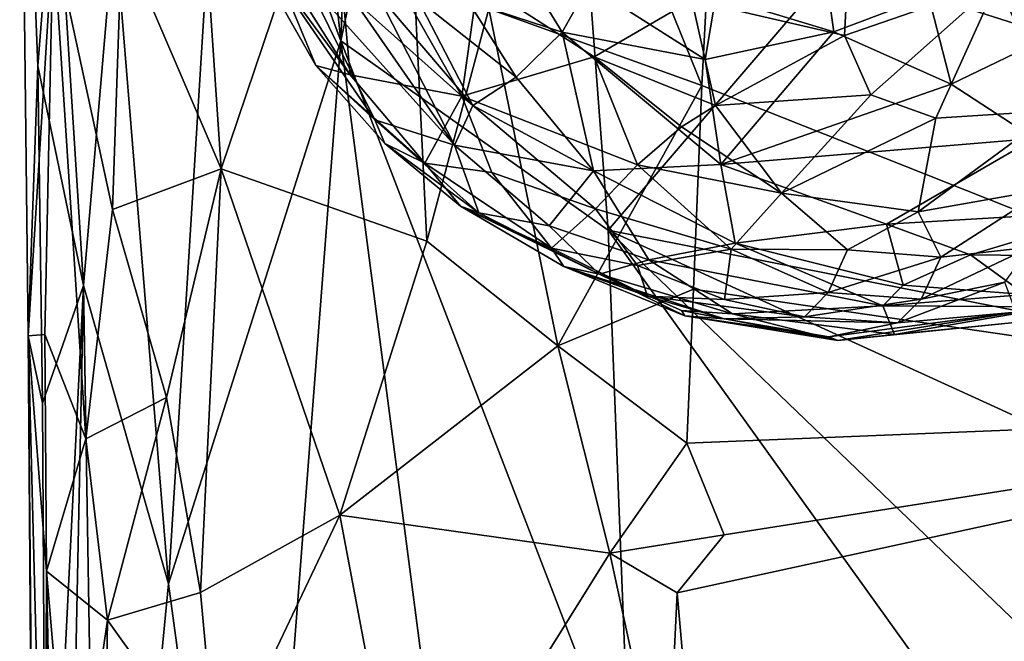
# Model space of a CAD drawing. Units: metres. Extents: x 25.52 to 30.13, y -6.58 to -1.97.
# Drawn here: x 25.53 to 26.01, y -5.55 to -5.24 of the extents above; entities that cross this region are included whole.
import ezdxf

# ---------------------------------------------------------------- set-up
doc = ezdxf.new("R2010")
doc.units = ezdxf.units.M

msp = doc.modelspace()

# ---------------------------------------------------------------- linework, layer by layer
at = {"layer": '1'}
for points in [[(25.88174, -4.72797, -0.15666), (27.37972, -4.07243, -0.16012), (26.26079, -5.43277, -0.16044)], [(25.64344, -4.86961, 1.11284), (25.68442, -5.25224, 1.21803), (25.7053, -4.71461, 1.28515)], [(25.68442, -5.25224, 1.21803), (25.77573, -4.82351, 1.44414), (25.7053, -4.71461, 1.28515)], [(25.87636, -4.91821, -0.15798), (25.88174, -4.72797, -0.15666), (26.26079, -5.43277, -0.16044)], [(25.68442, -5.25224, 1.21803), (25.81519, -5.34506, 1.50755), (25.77573, -4.82351, 1.44414)], [(25.77573, -4.82351, 1.44414), (25.81519, -5.34506, 1.50755), (26.09665, -5.01641, 2.07599)], [(25.64344, -4.86961, 1.11284), (25.62609, -5.09785, 1.06744), (25.68442, -5.25224, 1.21803)], [(25.87372, -4.98172, -0.15789), (25.87636, -4.91821, -0.15798), (26.26079, -5.43277, -0.16044)], [(25.88791, -5.08118, -0.15854), (25.87372, -4.98172, -0.15789), (26.26079, -5.43277, -0.16044)], [(25.81519, -5.34506, 1.50755), (26.07578, -5.39632, 2.02546), (26.09665, -5.01641, 2.07599)], [(25.52724, -5.04194, 0.38553), (25.53132, -5.3967, 0.43713), (25.53616, -5.26451, 0.61614)], [(25.53132, -5.3967, 0.43713), (25.52724, -5.04194, 0.38553), (25.54363, -5.20041, 0.24597)], [(25.52724, -5.04194, 0.38553), (25.53616, -5.26451, 0.61614), (25.54469, -5.15572, 0.71301)], [(25.62578, -5.3149, 0.06189), (25.6154, -5.15999, 0.07308), (25.71231, -5.0589, -0.0458)], [(25.62578, -5.3149, 0.06189), (25.71231, -5.0589, -0.0458), (25.72656, -5.35035, -0.06035)], [(25.72656, -5.35035, -0.06035), (25.71231, -5.0589, -0.0458), (25.75685, -5.23666, -0.08839)], [(25.86997, -5.10682, -0.15838), (25.88791, -5.08118, -0.15854), (26.26079, -5.43277, -0.16044)], [(25.62609, -5.09785, 1.06744), (25.57363, -5.19497, 0.87676), (25.60008, -5.518, 0.97191)], [(25.62609, -5.09785, 1.06744), (25.60008, -5.518, 0.97191), (25.68442, -5.25224, 1.21803)], [(25.86116, -5.2741, -0.15925), (25.84231, -5.22768, -0.15372), (25.86997, -5.10682, -0.15838)], [(25.86116, -5.2741, -0.15925), (25.86997, -5.10682, -0.15838), (26.26079, -5.43277, -0.16044)], [(25.54469, -5.15572, 0.71301), (25.53616, -5.26451, 0.61614), (25.55853, -5.37209, 0.79181)], [(25.54469, -5.15572, 0.71301), (25.55853, -5.37209, 0.79181), (25.57363, -5.19497, 0.87676)], [(25.5773, -5.20148, 0.14565), (25.6154, -5.15999, 0.07308), (25.62578, -5.3149, 0.06189)], [(25.868, -5.23037, 6.46084), (25.91345, -5.16125, 6.39527), (25.92576, -5.24786, 6.44398)], [(25.92576, -5.24786, 6.44398), (25.91345, -5.16125, 6.39527), (25.97202, -5.23037, 6.4135)], [(25.62706, -5.18495, 7.09402), (25.65616, -5.22566, 6.91361), (25.67221, -5.26435, 7.01596)], [(25.64726, -5.20283, 7.15434), (25.62706, -5.18495, 7.09402), (25.68899, -5.26904, 7.12652)], [(25.62706, -5.18495, 7.09402), (25.67221, -5.26435, 7.01596), (25.68899, -5.26904, 7.12652)], [(25.74672, -5.23301, 6.60443), (25.75363, -5.18428, 6.54882), (25.79273, -5.24801, 6.54604)], [(25.75363, -5.18428, 6.54882), (25.80557, -5.22513, 6.50831), (25.79273, -5.24801, 6.54604)], [(25.85612, -5.23227, 7.34741), (25.9309, -5.24979, 7.34558), (25.93425, -5.18619, 7.3938)], [(25.93425, -5.18619, 7.3938), (25.9309, -5.24979, 7.34558), (26.00561, -5.22378, 7.35629)], [(25.55853, -5.37209, 0.79181), (25.60008, -5.518, 0.97191), (25.57363, -5.19497, 0.87676)], [(25.53955, -5.39599, 0.2917), (25.53132, -5.3967, 0.43713), (25.54363, -5.20041, 0.24597)], [(25.53955, -5.39599, 0.2917), (25.54363, -5.20041, 0.24597), (25.55956, -5.44713, 0.20614)], [(25.5773, -5.20148, 0.14565), (25.57261, -5.33491, 0.16659), (25.54363, -5.20041, 0.24597)], [(25.55956, -5.44713, 0.20614), (25.54363, -5.20041, 0.24597), (25.57261, -5.33491, 0.16659)], [(25.57261, -5.33491, 0.16659), (25.5773, -5.20148, 0.14565), (25.62578, -5.3149, 0.06189)], [(25.68518, -5.22721, 7.21541), (25.64726, -5.20283, 7.15434), (25.68899, -5.26904, 7.12652)], [(26.06701, -5.20068, 7.34484), (26.00561, -5.22378, 7.35629), (26.09262, -5.24789, 7.25808)], [(25.68518, -5.22721, 7.21541), (25.74371, -5.27935, 7.22661), (25.70323, -5.20811, 7.25939)], [(25.70323, -5.20811, 7.25939), (25.74371, -5.27935, 7.22661), (25.75146, -5.22337, 7.29591)], [(25.97202, -5.23037, 6.4135), (26.01152, -5.21859, 6.39332), (26.03252, -5.24968, 6.41785)], [(25.65616, -5.22566, 6.91361), (25.66729, -5.2223, 6.83017), (25.70109, -5.29094, 6.89675)], [(25.66729, -5.2223, 6.83017), (25.68519, -5.22419, 6.75233), (25.74, -5.30343, 6.74105)], [(25.70109, -5.29094, 6.89675), (25.66729, -5.2223, 6.83017), (25.74, -5.30343, 6.74105)], [(25.75146, -5.22337, 7.29591), (25.74371, -5.27935, 7.22661), (25.80837, -5.26023, 7.29986)], [(25.75146, -5.22337, 7.29591), (25.80837, -5.26023, 7.29986), (25.85612, -5.23227, 7.34741)], [(25.67221, -5.26435, 7.01596), (25.65616, -5.22566, 6.91361), (25.70109, -5.29094, 6.89675)], [(25.68518, -5.22721, 7.21541), (25.68899, -5.26904, 7.12652), (25.74371, -5.27935, 7.22661)], [(25.68519, -5.22419, 6.75233), (25.70195, -5.22882, 6.70408), (25.74, -5.30343, 6.74105)], [(25.75685, -5.23666, -0.08839), (25.84231, -5.22768, -0.15372), (25.86116, -5.2741, -0.15925)], [(25.79273, -5.24801, 6.54604), (25.80557, -5.22513, 6.50831), (25.86268, -5.26153, 6.49474)], [(25.86268, -5.26153, 6.49474), (25.80557, -5.22513, 6.50831), (25.868, -5.23037, 6.46084)], [(25.9309, -5.24979, 7.34558), (25.94387, -5.27877, 7.31188), (26.00561, -5.22378, 7.35629)], [(26.00561, -5.22378, 7.35629), (25.94387, -5.27877, 7.31188), (25.97556, -5.29015, 7.28738)], [(26.00561, -5.22378, 7.35629), (25.97556, -5.29015, 7.28738), (26.03453, -5.28639, 7.25183)], [(26.00561, -5.22378, 7.35629), (26.03453, -5.28639, 7.25183), (26.09262, -5.24789, 7.25808)], [(25.70195, -5.22882, 6.70408), (25.72212, -5.23192, 6.65477), (25.74904, -5.28404, 6.67891)], [(25.74, -5.30343, 6.74105), (25.70195, -5.22882, 6.70408), (25.74904, -5.28404, 6.67891)], [(25.72212, -5.23192, 6.65477), (25.74672, -5.23301, 6.60443), (25.77023, -5.27004, 6.61423)], [(25.74904, -5.28404, 6.67891), (25.72212, -5.23192, 6.65477), (25.77023, -5.27004, 6.61423)], [(25.77023, -5.27004, 6.61423), (25.74672, -5.23301, 6.60443), (25.79273, -5.24801, 6.54604)], [(25.85612, -5.23227, 7.34741), (25.80837, -5.26023, 7.29986), (25.8677, -5.28394, 7.30427)], [(25.85612, -5.23227, 7.34741), (25.8677, -5.28394, 7.30427), (25.9309, -5.24979, 7.34558)], [(25.86268, -5.26153, 6.49474), (25.868, -5.23037, 6.46084), (25.92576, -5.24786, 6.44398)], [(25.92576, -5.24786, 6.44398), (25.97202, -5.23037, 6.4135), (25.98317, -5.27353, 6.45114)], [(25.98317, -5.27353, 6.45114), (25.97202, -5.23037, 6.4135), (26.03252, -5.24968, 6.41785)], [(25.72656, -5.35035, -0.06035), (25.75685, -5.23666, -0.08839), (25.79064, -5.40156, -0.11397)], [(25.79064, -5.40156, -0.11397), (25.75685, -5.23666, -0.08839), (25.86116, -5.2741, -0.15925)], [(25.60008, -5.518, 0.97191), (25.64089, -5.81893, 1.08046), (25.68442, -5.25224, 1.21803)], [(25.68442, -5.25224, 1.21803), (25.64089, -5.81893, 1.08046), (25.75686, -5.80704, 1.36266)], [(25.68442, -5.25224, 1.21803), (25.75686, -5.80704, 1.36266), (25.826, -5.62039, 1.52261)], [(25.81519, -5.34506, 1.50755), (25.68442, -5.25224, 1.21803), (25.826, -5.62039, 1.52261)], [(25.77023, -5.27004, 6.61423), (25.79273, -5.24801, 6.54604), (25.808, -5.31588, 6.64418)], [(25.87042, -5.31287, 6.56412), (25.79273, -5.24801, 6.54604), (25.86268, -5.26153, 6.49474)], [(25.808, -5.31588, 6.64418), (25.79273, -5.24801, 6.54604), (25.87042, -5.31287, 6.56412)], [(25.86268, -5.26153, 6.49474), (25.92576, -5.24786, 6.44398), (25.87042, -5.31287, 6.56412)], [(25.9309, -5.24979, 7.34558), (25.8677, -5.28394, 7.30427), (25.94387, -5.27877, 7.31188)], [(25.87042, -5.31287, 6.56412), (25.92576, -5.24786, 6.44398), (25.98317, -5.27353, 6.45114)], [(26.02386, -5.30004, 6.48648), (25.98317, -5.27353, 6.45114), (26.03252, -5.24968, 6.41785)], [(25.80837, -5.26023, 7.29986), (25.74371, -5.27935, 7.22661), (25.82953, -5.31297, 7.25297)], [(25.80837, -5.26023, 7.29986), (25.82953, -5.31297, 7.25297), (25.85114, -5.29445, 7.28585)], [(25.80837, -5.26023, 7.29986), (25.85114, -5.29445, 7.28585), (25.8677, -5.28394, 7.30427)], [(25.53616, -5.26451, 0.61614), (25.53132, -5.3967, 0.43713), (25.5384, -5.42963, 0.63095)], [(25.53616, -5.26451, 0.61614), (25.5384, -5.42963, 0.63095), (25.55853, -5.37209, 0.79181)], [(25.67221, -5.26435, 7.01596), (25.70109, -5.29094, 6.89675), (25.70597, -5.30254, 6.99836)], [(25.68899, -5.26904, 7.12652), (25.67221, -5.26435, 7.01596), (25.72547, -5.31214, 7.0993)], [(25.67221, -5.26435, 7.01596), (25.70597, -5.30254, 6.99836), (25.72547, -5.31214, 7.0993)], [(25.68899, -5.26904, 7.12652), (25.72547, -5.31214, 7.0993), (25.74371, -5.27935, 7.22661)], [(25.74904, -5.28404, 6.67891), (25.77023, -5.27004, 6.61423), (25.808, -5.31588, 6.64418)], [(25.85695, -5.37383, -0.15949), (25.79064, -5.40156, -0.11397), (25.86116, -5.2741, -0.15925)], [(25.85695, -5.37383, -0.15949), (25.86116, -5.2741, -0.15925), (26.26079, -5.43277, -0.16044)], [(25.87042, -5.31287, 6.56412), (25.98317, -5.27353, 6.45114), (26.02386, -5.30004, 6.48648)], [(25.74371, -5.27935, 7.22661), (25.72547, -5.31214, 7.0993), (25.75825, -5.31671, 7.16977)], [(25.74371, -5.27935, 7.22661), (25.75825, -5.31671, 7.16977), (25.8091, -5.3345, 7.19723)], [(25.74371, -5.27935, 7.22661), (25.8091, -5.3345, 7.19723), (25.82953, -5.31297, 7.25297)], [(25.8677, -5.28394, 7.30427), (25.90009, -5.32694, 7.25276), (25.94387, -5.27877, 7.31188)], [(25.94387, -5.27877, 7.31188), (25.90009, -5.32694, 7.25276), (25.97556, -5.29015, 7.28738)], [(25.74, -5.30343, 6.74105), (25.74904, -5.28404, 6.67891), (25.808, -5.31588, 6.64418)], [(25.85114, -5.29445, 7.28585), (25.90009, -5.32694, 7.25276), (25.8677, -5.28394, 7.30427)], [(25.70109, -5.29094, 6.89675), (25.74, -5.30343, 6.74105), (25.75191, -5.33642, 6.89229)], [(25.70597, -5.30254, 6.99836), (25.70109, -5.29094, 6.89675), (25.75191, -5.33642, 6.89229)], [(25.90009, -5.32694, 7.25276), (25.96695, -5.33601, 7.21442), (25.97556, -5.29015, 7.28738)], [(26.03453, -5.28639, 7.25183), (25.96695, -5.33601, 7.21442), (26.02977, -5.32492, 7.18079)], [(25.96695, -5.33601, 7.21442), (26.03453, -5.28639, 7.25183), (25.97556, -5.29015, 7.28738)], [(25.85114, -5.29445, 7.28585), (25.82953, -5.31297, 7.25297), (25.90009, -5.32694, 7.25276)], [(25.87042, -5.31287, 6.56412), (26.02386, -5.30004, 6.48648), (25.95142, -5.34202, 6.59101)], [(25.95142, -5.34202, 6.59101), (26.02386, -5.30004, 6.48648), (26.06481, -5.33531, 6.56478)], [(25.72547, -5.31214, 7.0993), (25.70597, -5.30254, 6.99836), (25.74291, -5.3333, 7.00037)], [(25.70597, -5.30254, 6.99836), (25.75191, -5.33642, 6.89229), (25.74291, -5.3333, 7.00037)], [(25.75191, -5.33642, 6.89229), (25.74, -5.30343, 6.74105), (25.78638, -5.34289, 6.76154)], [(25.78638, -5.34289, 6.76154), (25.74, -5.30343, 6.74105), (25.808, -5.31588, 6.64418)], [(25.59912, -5.42687, 0.11139), (25.57261, -5.33491, 0.16659), (25.62578, -5.3149, 0.06189)], [(25.61573, -5.52228, 0.08486), (25.59912, -5.42687, 0.11139), (25.62578, -5.3149, 0.06189)], [(25.68389, -5.48438, -0.00616), (25.61573, -5.52228, 0.08486), (25.62578, -5.3149, 0.06189)], [(25.68389, -5.48438, -0.00616), (25.62578, -5.3149, 0.06189), (25.72656, -5.35035, -0.06035)], [(25.72547, -5.31214, 7.0993), (25.74291, -5.3333, 7.00037), (25.78756, -5.35387, 7.09277)], [(25.75825, -5.31671, 7.16977), (25.72547, -5.31214, 7.0993), (25.78756, -5.35387, 7.09277)], [(25.808, -5.31588, 6.64418), (25.87042, -5.31287, 6.56412), (25.87742, -5.35134, 6.6618)], [(25.82953, -5.31297, 7.25297), (25.8091, -5.3345, 7.19723), (25.87539, -5.35424, 7.19743)], [(25.82953, -5.31297, 7.25297), (25.87539, -5.35424, 7.19743), (25.90009, -5.32694, 7.25276)], [(25.87742, -5.35134, 6.6618), (25.87042, -5.31287, 6.56412), (25.95142, -5.34202, 6.59101)], [(25.75825, -5.31671, 7.16977), (25.78756, -5.35387, 7.09277), (25.8091, -5.3345, 7.19723)], [(25.78638, -5.34289, 6.76154), (25.808, -5.31588, 6.64418), (25.83515, -5.35956, 6.7359)], [(25.83515, -5.35956, 6.7359), (25.808, -5.31588, 6.64418), (25.87742, -5.35134, 6.6618)], [(25.90009, -5.32694, 7.25276), (25.87539, -5.35424, 7.19743), (25.93241, -5.35454, 7.19076)], [(25.90009, -5.32694, 7.25276), (25.93241, -5.35454, 7.19076), (25.96695, -5.33601, 7.21442)], [(25.96695, -5.33601, 7.21442), (25.97808, -5.35812, 7.15543), (26.02977, -5.32492, 7.18079)], [(25.97808, -5.35812, 7.15543), (26.0219, -5.35327, 7.11977), (26.02977, -5.32492, 7.18079)], [(25.78756, -5.35387, 7.09277), (25.74291, -5.3333, 7.00037), (25.79355, -5.3627, 6.99325)], [(25.74291, -5.3333, 7.00037), (25.75191, -5.33642, 6.89229), (25.81096, -5.36652, 6.83855)], [(25.79355, -5.3627, 6.99325), (25.74291, -5.3333, 7.00037), (25.81096, -5.36652, 6.83855)], [(25.57261, -5.33491, 0.16659), (25.59912, -5.42687, 0.11139), (25.55956, -5.44713, 0.20614)], [(25.75191, -5.33642, 6.89229), (25.78638, -5.34289, 6.76154), (25.81096, -5.36652, 6.83855)], [(25.8091, -5.3345, 7.19723), (25.78756, -5.35387, 7.09277), (25.82955, -5.36224, 7.1403)], [(25.8091, -5.3345, 7.19723), (25.82955, -5.36224, 7.1403), (25.87539, -5.35424, 7.19743)], [(25.96695, -5.33601, 7.21442), (25.93241, -5.35454, 7.19076), (25.97808, -5.35812, 7.15543)], [(25.99265, -5.35699, 6.62315), (25.95142, -5.34202, 6.59101), (26.06481, -5.33531, 6.56478)], [(25.99265, -5.35699, 6.62315), (26.06481, -5.33531, 6.56478), (26.08169, -5.35804, 6.65451)], [(25.81096, -5.36652, 6.83855), (25.78638, -5.34289, 6.76154), (25.83515, -5.35956, 6.7359)], [(25.87742, -5.35134, 6.6618), (25.95142, -5.34202, 6.59101), (25.95956, -5.37182, 6.67799)], [(25.95956, -5.37182, 6.67799), (25.95142, -5.34202, 6.59101), (25.99265, -5.35699, 6.62315)], [(25.81519, -5.34506, 1.50755), (25.826, -5.62039, 1.52261), (26.01467, -5.6227, 1.8844)], [(25.81519, -5.34506, 1.50755), (26.01467, -5.6227, 1.8844), (26.01674, -5.53857, 1.90093)], [(26.07578, -5.39632, 2.02546), (25.81519, -5.34506, 1.50755), (26.04987, -5.45222, 1.97237)], [(26.04987, -5.45222, 1.97237), (25.81519, -5.34506, 1.50755), (26.01674, -5.53857, 1.90093)], [(25.68389, -5.48438, -0.00616), (25.72656, -5.35035, -0.06035), (25.79064, -5.40156, -0.11397)], [(25.83515, -5.35956, 6.7359), (25.87742, -5.35134, 6.6618), (25.94961, -5.38206, 6.7172)], [(25.94961, -5.38206, 6.7172), (25.87742, -5.35134, 6.6618), (25.95956, -5.37182, 6.67799)], [(25.97808, -5.35812, 7.15543), (25.96846, -5.37868, 7.09419), (26.0219, -5.35327, 7.11977)], [(25.96846, -5.37868, 7.09419), (26.00945, -5.37044, 7.07833), (26.0219, -5.35327, 7.11977)], [(25.78756, -5.35387, 7.09277), (25.79355, -5.3627, 6.99325), (25.83451, -5.37725, 7.0392)], [(25.82955, -5.36224, 7.1403), (25.78756, -5.35387, 7.09277), (25.83451, -5.37725, 7.0392)], [(25.82955, -5.36224, 7.1403), (25.87219, -5.37889, 7.10088), (25.87539, -5.35424, 7.19743)], [(25.87539, -5.35424, 7.19743), (25.87219, -5.37889, 7.10088), (25.9229, -5.37553, 7.12961)], [(25.87539, -5.35424, 7.19743), (25.9229, -5.37553, 7.12961), (25.93241, -5.35454, 7.19076)], [(25.93241, -5.35454, 7.19076), (25.9229, -5.37553, 7.12961), (25.97808, -5.35812, 7.15543)], [(25.9229, -5.37553, 7.12961), (25.96846, -5.37868, 7.09419), (25.97808, -5.35812, 7.15543)], [(25.95956, -5.37182, 6.67799), (25.99265, -5.35699, 6.62315), (26.0193, -5.37641, 6.70177)], [(26.0193, -5.37641, 6.70177), (25.99265, -5.35699, 6.62315), (26.08169, -5.35804, 6.65451)], [(25.79355, -5.3627, 6.99325), (25.81096, -5.36652, 6.83855), (25.85285, -5.38692, 6.92726)], [(25.83451, -5.37725, 7.0392), (25.79355, -5.3627, 6.99325), (25.87201, -5.3884, 7.01104)], [(25.79355, -5.3627, 6.99325), (25.85285, -5.38692, 6.92726), (25.87201, -5.3884, 7.01104)], [(25.81096, -5.36652, 6.83855), (25.83515, -5.35956, 6.7359), (25.87615, -5.38592, 6.80655)], [(25.82955, -5.36224, 7.1403), (25.83451, -5.37725, 7.0392), (25.87219, -5.37889, 7.10088)], [(25.87615, -5.38592, 6.80655), (25.83515, -5.35956, 6.7359), (25.94961, -5.38206, 6.7172)], [(25.85122, -5.38431, 6.883), (25.81096, -5.36652, 6.83855), (25.87615, -5.38592, 6.80655)], [(25.81096, -5.36652, 6.83855), (25.85122, -5.38431, 6.883), (25.85285, -5.38692, 6.92726)], [(25.5384, -5.42963, 0.63095), (25.54023, -5.73858, 0.62689), (25.55853, -5.37209, 0.79181)], [(25.54023, -5.73858, 0.62689), (25.55248, -5.66496, 0.75231), (25.55853, -5.37209, 0.79181)], [(25.55853, -5.37209, 0.79181), (25.55248, -5.66496, 0.75231), (25.56655, -5.86414, 0.8169)], [(25.56655, -5.86414, 0.8169), (25.60008, -5.518, 0.97191), (25.55853, -5.37209, 0.79181)], [(25.94961, -5.38206, 6.7172), (25.95956, -5.37182, 6.67799), (26.0193, -5.37641, 6.70177)], [(25.96846, -5.37868, 7.09419), (25.95684, -5.39039, 7.03273), (26.00945, -5.37044, 7.07833)], [(26.00945, -5.37044, 7.07833), (25.95684, -5.39039, 7.03273), (26.01469, -5.38518, 6.98458)], [(25.8537, -5.4492, -0.15846), (25.79064, -5.40156, -0.11397), (25.85695, -5.37383, -0.15949)], [(25.83451, -5.37725, 7.0392), (25.87201, -5.3884, 7.01104), (25.9113, -5.38743, 7.06817)], [(25.87219, -5.37889, 7.10088), (25.83451, -5.37725, 7.0392), (25.9113, -5.38743, 7.06817)], [(25.8537, -5.4492, -0.15846), (25.85695, -5.37383, -0.15949), (26.26079, -5.43277, -0.16044)], [(25.87219, -5.37889, 7.10088), (25.9113, -5.38743, 7.06817), (25.9229, -5.37553, 7.12961)], [(25.9229, -5.37553, 7.12961), (25.9113, -5.38743, 7.06817), (25.96846, -5.37868, 7.09419)], [(25.94961, -5.38206, 6.7172), (26.0193, -5.37641, 6.70177), (26.03392, -5.38254, 6.77685)], [(25.87615, -5.38592, 6.80655), (25.94961, -5.38206, 6.7172), (25.95546, -5.39611, 6.81222)], [(25.9113, -5.38743, 7.06817), (25.95684, -5.39039, 7.03273), (25.96846, -5.37868, 7.09419)], [(25.95546, -5.39611, 6.81222), (25.94961, -5.38206, 6.7172), (26.03392, -5.38254, 6.77685)], [(26.01435, -5.3901, 6.87882), (25.95546, -5.39611, 6.81222), (26.03392, -5.38254, 6.77685)], [(25.85122, -5.38431, 6.883), (25.87615, -5.38592, 6.80655), (25.92767, -5.39901, 6.89437)], [(25.85122, -5.38431, 6.883), (25.92767, -5.39901, 6.89437), (25.85285, -5.38692, 6.92726)], [(25.87201, -5.3884, 7.01104), (25.85285, -5.38692, 6.92726), (25.92323, -5.39725, 6.96281)], [(25.85285, -5.38692, 6.92726), (25.92767, -5.39901, 6.89437), (25.92323, -5.39725, 6.96281)], [(25.9113, -5.38743, 7.06817), (25.87201, -5.3884, 7.01104), (25.95684, -5.39039, 7.03273)], [(25.92767, -5.39901, 6.89437), (25.87615, -5.38592, 6.80655), (25.95546, -5.39611, 6.81222)], [(25.92323, -5.39725, 6.96281), (25.92767, -5.39901, 6.89437), (26.01469, -5.38518, 6.98458)], [(25.95684, -5.39039, 7.03273), (25.92323, -5.39725, 6.96281), (26.01469, -5.38518, 6.98458)], [(26.01469, -5.38518, 6.98458), (25.92767, -5.39901, 6.89437), (26.01435, -5.3901, 6.87882)], [(25.87201, -5.3884, 7.01104), (25.92323, -5.39725, 6.96281), (25.95684, -5.39039, 7.03273)], [(25.92767, -5.39901, 6.89437), (25.95546, -5.39611, 6.81222), (26.01435, -5.3901, 6.87882)], [(25.54029, -5.51184, 0.28845), (25.53132, -5.3967, 0.43713), (25.53955, -5.39599, 0.2917)], [(25.5379, -6.12066, 0.39098), (25.53132, -5.3967, 0.43713), (25.54029, -5.51184, 0.28845)], [(25.5341, -5.77348, 0.46763), (25.53132, -5.3967, 0.43713), (25.5379, -6.12066, 0.39098)], [(25.53132, -5.3967, 0.43713), (25.5341, -5.77348, 0.46763), (25.54023, -5.73858, 0.62689)], [(25.53132, -5.3967, 0.43713), (25.54023, -5.73858, 0.62689), (25.5384, -5.42963, 0.63095)], [(25.54029, -5.51184, 0.28845), (25.53955, -5.39599, 0.2917), (25.55956, -5.44713, 0.20614)], [(25.68389, -5.48438, -0.00616), (25.79064, -5.40156, -0.11397), (25.8161, -5.50304, -0.13701)], [(25.8161, -5.50304, -0.13701), (25.79064, -5.40156, -0.11397), (25.8537, -5.4492, -0.15846)], [(25.59912, -5.42687, 0.11139), (25.57016, -5.5358, 0.17559), (25.55956, -5.44713, 0.20614)], [(25.57016, -5.5358, 0.17559), (25.59912, -5.42687, 0.11139), (25.61573, -5.52228, 0.08486)], [(25.86296, -5.68095, -0.16126), (25.84905, -5.5224, -0.15703), (26.26079, -5.43277, -0.16044)], [(25.84905, -5.5224, -0.15703), (25.87206, -5.49404, -0.16117), (26.26079, -5.43277, -0.16044)], [(25.87206, -5.49404, -0.16117), (25.8537, -5.4492, -0.15846), (26.26079, -5.43277, -0.16044)], [(25.8808, -5.75215, -0.16251), (25.86223, -5.71805, -0.16218), (26.26079, -5.43277, -0.16044)], [(25.86223, -5.71805, -0.16218), (25.86296, -5.68095, -0.16126), (26.26079, -5.43277, -0.16044)], [(25.87845, -6.00888, -0.16345), (25.9008, -5.78591, -0.16245), (26.26079, -5.43277, -0.16044)], [(25.9475, -6.07795, -0.16361), (25.87845, -6.00888, -0.16345), (26.26079, -5.43277, -0.16044)], [(25.9008, -5.78591, -0.16245), (25.8808, -5.75215, -0.16251), (26.26079, -5.43277, -0.16044)], [(25.9475, -6.07795, -0.16361), (26.26079, -5.43277, -0.16044), (25.94306, -6.46755, -0.16528)], [(25.94306, -6.46755, -0.16528), (26.26079, -5.43277, -0.16044), (26.69175, -6.28352, -0.16477)], [(25.57016, -5.5358, 0.17559), (25.54029, -5.51184, 0.28845), (25.55956, -5.44713, 0.20614)], [(25.8161, -5.50304, -0.13701), (25.8537, -5.4492, -0.15846), (25.87206, -5.49404, -0.16117)], [(25.62391, -5.6109, 0.07198), (25.61573, -5.52228, 0.08486), (25.68389, -5.48438, -0.00616)], [(25.62391, -5.6109, 0.07198), (25.68389, -5.48438, -0.00616), (25.7174, -5.66123, -0.04139)], [(25.7174, -5.66123, -0.04139), (25.68389, -5.48438, -0.00616), (25.8161, -5.50304, -0.13701)], [(25.84905, -5.5224, -0.15703), (25.8161, -5.50304, -0.13701), (25.87206, -5.49404, -0.16117)], [(25.7174, -5.66123, -0.04139), (25.8161, -5.50304, -0.13701), (25.84385, -5.63121, -0.15521)], [(25.84905, -5.5224, -0.15703), (25.84385, -5.63121, -0.15521), (25.8161, -5.50304, -0.13701)], [(25.5379, -6.12066, 0.39098), (25.54029, -5.51184, 0.28845), (25.54669, -6.0145, 0.29481)], [(25.54669, -6.0145, 0.29481), (25.54029, -5.51184, 0.28845), (25.54623, -5.80023, 0.2773)], [(25.54623, -5.80023, 0.2773), (25.54029, -5.51184, 0.28845), (25.55266, -5.65543, 0.23357)], [(25.54029, -5.51184, 0.28845), (25.57016, -5.5358, 0.17559), (25.55266, -5.65543, 0.23357)], [(25.60008, -5.518, 0.97191), (25.56655, -5.86414, 0.8169), (25.64089, -5.81893, 1.08046)], [(25.62391, -5.6109, 0.07198), (25.57016, -5.5358, 0.17559), (25.61573, -5.52228, 0.08486)], [(25.84385, -5.63121, -0.15521), (25.84905, -5.5224, -0.15703), (25.86296, -5.68095, -0.16126)], [(25.57016, -5.5358, 0.17559), (25.56395, -5.94156, 0.20671), (25.55266, -5.65543, 0.23357)], [(25.56395, -5.94156, 0.20671), (25.57016, -5.5358, 0.17559), (25.62391, -5.6109, 0.07198)]]:
    msp.add_3dface(points, dxfattribs=at)

doc.saveas('drawing.dxf')
